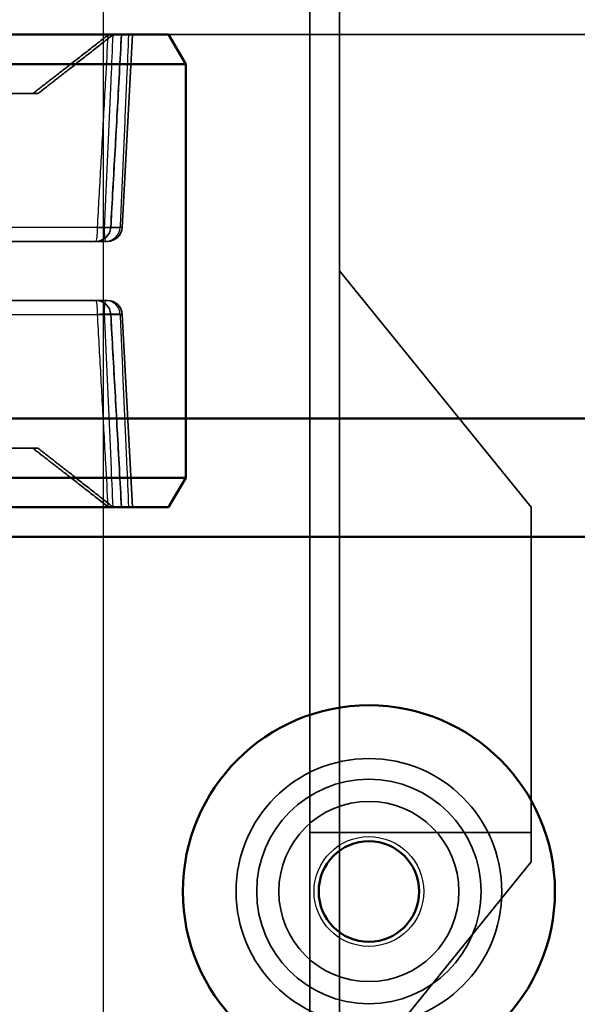
# Model space of a CAD drawing. Units: millimetres. Extents: x 55 to 31309, y 71 to 9314.
# Drawn here: x 2578 to 2596, y 7781 to 7815 of the extents above; entities that cross this region are included whole.
import ezdxf

# ---------------------------------------------------------------- set-up
doc = ezdxf.new("R2010")
doc.units = ezdxf.units.MM
for name, color, linetype, lineweight in [('Sichtbar (ISO)', 7, 'Continuous', 50), ('Sichtbar schmal (ISO)', 3, 'Continuous', 35), ('Verdeckt (ISO)', 6, 'Continuous', 35), ('Verdeckt schmal (ISO)', 6, 'Continuous', 25)]:
    doc.layers.add(name, color=color, linetype=linetype, lineweight=lineweight)

# ---------------------------------------------------------------- blocks, each defined once
blk = doc.blocks.new('SDS3-0800_Basic-system_27.903.XX_Rails_B')
at = {"layer": 'Sichtbar (ISO)'}
blk.add_line((285.5, 90), (328.5, 90), dxfattribs=at)
at = {"layer": 'Sichtbar schmal (ISO)'}
blk.add_line((-336.5, 103), (336.5, 103), dxfattribs=at)
blk = doc.blocks.new('SDS3-0800_Basic-system_Fixed-part_B')
at = {"layer": 'Sichtbar (ISO)'}
for p, q in [((639.873, 103), (667.718, 103)), ((667.718, 103), (668.296, 102)), ((668.296, 102), (639.296, 102)), ((668.296, 102), (668.296, 88)), ((639.296, 88), (668.296, 88)), ((667.718, 87), (668.296, 88)), ((667.718, 87), (639.873, 87)), ((482.5, 86), (710.5, 86))]:
    blk.add_line(p, q, dxfattribs=at)
for radius in [6.3, 1.7]:
    blk.add_circle((674.5, 74), radius, dxfattribs=at)
at = {"layer": 'Sichtbar schmal (ISO)'}
blk.add_circle((674.5, 74), 3.8, dxfattribs=at)
at = {"layer": 'Verdeckt (ISO)'}
for p, q in [((666.149, 96.474), (666.491, 103)), ((661.832, 101), (663.295, 101)), ((661.941, 96), (665.65, 96)), ((665.65, 94), (661.941, 94)), ((666.149, 93.526), (666.491, 87)), ((663.295, 89), (661.832, 89))]:
    blk.add_line(p, q, dxfattribs=at)
for radius in [4.5, 3.05, 3.05]:
    blk.add_circle((674.5, 74), radius, dxfattribs=at)
for centre, start, end in [((665.258, 96.5), 270, 356.7613), ((665.65, 96.5), 270, 357), ((665.258, 93.5), 3.2387, 90), ((665.65, 93.5), 3, 90)]:
    blk.add_arc(centre, 0.5, start, end, dxfattribs=at)
for points, weights in [([(665.671, 102.985), (664.245, 101.874), (663.119, 101)], [1.00009524723, 1.00710568039, 1]), ([(663.295, 101), (664.412, 101.874), (665.826, 102.985)], [1, 1.00710568042, 1.00009524723]), ([(663.119, 89), (664.245, 88.126), (665.671, 87.015)], [1, 1.00710568042, 1.00009524723]), ([(665.826, 87.015), (664.412, 88.126), (663.295, 89)], [1.00009524723, 1.00710568043, 1])]:
    blk.add_rational_spline(points, weights, degree=2, dxfattribs=at)
for points in [[(665.671, 102.985), (665.678, 102.99), (665.684, 102.995), (665.691, 103)], [(665.846, 103), (665.839, 102.995), (665.833, 102.99), (665.826, 102.985)], [(665.691, 87), (665.684, 87.005), (665.678, 87.01), (665.671, 87.015)], [(665.826, 87.015), (665.833, 87.01), (665.839, 87.005), (665.846, 87)]]:
    blk.add_open_spline(points, degree=3, dxfattribs=at)
for points in [[(666.12, 103), (666.096, 102.565), (666.072, 102.13), (666.025, 101.259), (666, 100.824), (665.952, 99.953), (665.928, 99.518), (665.879, 98.648), (665.855, 98.213), (665.806, 97.342), (665.782, 96.907), (665.757, 96.472)], [(666.12, 87), (666.096, 87.435), (666.072, 87.87), (666.025, 88.741), (666, 89.176), (665.952, 90.047), (665.928, 90.482), (665.879, 91.352), (665.855, 91.787), (665.806, 92.658), (665.782, 93.093), (665.757, 93.528)]]:
    blk.add_open_spline(points, degree=3, knots=[0.0500149, 0.0500149, 0.0500149, 0.0500149, 0.1809065, 0.1809065, 0.311798, 0.311798, 0.4426895, 0.4426895, 0.5735811, 0.5735811, 0.7044726, 0.7044726, 0.7044726, 0.7044726], dxfattribs=at)
at = {"layer": 'Verdeckt schmal (ISO)'}
for p, q in [((666.149, 96.474), (662.227, 96.474)), ((662.227, 93.526), (666.149, 93.526))]:
    blk.add_line(p, q, dxfattribs=at)
blk.add_circle((674.5, 74), 1.858, dxfattribs=at)
for centre, major_axis, ratio, start_param, end_param in [((665.258, 96.5), (0, -0.5), 0.103094, 0, 1.518436), ((665.258, 96.5), (0, -0.5), 0.996393, 0, 1.518436), ((665.258, 96.5), (0.499, -0.028), 0.046698, 4.818332, 6.368126), ((665.586, 96.5), (0.499, -0.023), 0.057279, 4.611767, 6.16156), ((665.586, 96.5), (0, -0.5), 0.103094, 4.764749, 6.283185), ((665.586, 96.5), (0, -0.5), 0.992617, 0, 1.518436), ((665.258, 93.5), (0, 0.5), 0.996393, 4.764749, 6.283185), ((665.258, 93.5), (0, 0.5), 0.103094, 4.764749, 6.283185), ((665.586, 93.5), (0, 0.5), 0.103094, 0, 1.518436), ((665.586, 93.5), (0, 0.5), 0.992617, 4.764749, 6.283185), ((665.258, 93.5), (0.499, 0.028), 0.046698, 6.198245, 7.748038), ((665.586, 93.5), (0.499, 0.023), 0.057279, 0.121625, 1.671418)]:
    blk.add_ellipse(centre, major_axis=major_axis, ratio=ratio, start_param=start_param, end_param=end_param, dxfattribs=at)
for points, knots in [([(665.309, 96.474), (665.328, 96.812), (665.347, 97.15), (665.404, 98.15), (665.441, 98.812), (665.478, 99.475), (665.515, 100.146), (665.552, 100.817), (665.617, 101.987), (665.644, 102.486), (665.671, 102.985)], [-0.7044726, -0.7044726, -0.7044726, -0.7044726, -0.6028358, -0.6028358, -0.4035528, -0.4035528, -0.4035528, -0.2017764, -0.2017764, -0.0516441, -0.0516441, -0.0516441, -0.0516441]), ([(665.826, 102.985), (665.805, 102.491), (665.783, 101.997), (665.731, 100.837), (665.702, 100.171), (665.672, 99.505), (665.642, 98.838), (665.612, 98.17), (665.566, 97.16), (665.55, 96.817), (665.534, 96.474)], [0.0516441, 0.0516441, 0.0516441, 0.0516441, 0.2002522, 0.2002522, 0.4005045, 0.4005045, 0.4005045, 0.6013117, 0.6013117, 0.7044726, 0.7044726, 0.7044726, 0.7044726]), ([(666.12, 103), (666.092, 102.496), (666.064, 101.992), (665.999, 100.817), (665.962, 100.146), (665.924, 99.475), (665.887, 98.812), (665.85, 98.15), (665.794, 97.15), (665.775, 96.812), (665.755, 96.474)], [0.0501298, 0.0501298, 0.0501298, 0.0501298, 0.2017764, 0.2017764, 0.4035528, 0.4035528, 0.4035528, 0.6028358, 0.6028358, 0.7044726, 0.7044726, 0.7044726, 0.7044726]), ([(666.082, 96.474), (666.097, 96.817), (666.113, 97.16), (666.158, 98.17), (666.188, 98.838), (666.218, 99.505), (666.247, 100.171), (666.277, 100.837), (666.328, 102.002), (666.35, 102.501), (666.371, 103)], [-0.7044726, -0.7044726, -0.7044726, -0.7044726, -0.6013117, -0.6013117, -0.4005045, -0.4005045, -0.4005045, -0.2002522, -0.2002522, -0.0501298, -0.0501298, -0.0501298, -0.0501298]), ([(665.671, 87.015), (665.644, 87.509), (665.617, 88.003), (665.553, 89.163), (665.517, 89.829), (665.479, 90.495), (665.442, 91.162), (665.405, 91.83), (665.348, 92.84), (665.329, 93.183), (665.309, 93.526)], [0.0516441, 0.0516441, 0.0516441, 0.0516441, 0.2002522, 0.2002522, 0.4005045, 0.4005045, 0.4005045, 0.6013117, 0.6013117, 0.7044726, 0.7044726, 0.7044726, 0.7044726]), ([(665.534, 93.526), (665.55, 93.188), (665.565, 92.85), (665.611, 91.85), (665.641, 91.188), (665.67, 90.525), (665.701, 89.854), (665.731, 89.183), (665.782, 88.013), (665.804, 87.514), (665.826, 87.015)], [-0.7044726, -0.7044726, -0.7044726, -0.7044726, -0.6028358, -0.6028358, -0.4035528, -0.4035528, -0.4035528, -0.2017764, -0.2017764, -0.0516441, -0.0516441, -0.0516441, -0.0516441]), ([(665.755, 93.526), (665.775, 93.183), (665.794, 92.84), (665.851, 91.83), (665.889, 91.162), (665.926, 90.495), (665.963, 89.829), (666, 89.163), (666.065, 87.998), (666.092, 87.499), (666.12, 87)], [-0.7044726, -0.7044726, -0.7044726, -0.7044726, -0.6013117, -0.6013117, -0.4005045, -0.4005045, -0.4005045, -0.2002522, -0.2002522, -0.0501298, -0.0501298, -0.0501298, -0.0501298]), ([(666.371, 87), (666.35, 87.504), (666.328, 88.008), (666.276, 89.183), (666.246, 89.854), (666.216, 90.525), (666.187, 91.188), (666.157, 91.85), (666.112, 92.85), (666.097, 93.188), (666.082, 93.526)], [0.0501298, 0.0501298, 0.0501298, 0.0501298, 0.2017764, 0.2017764, 0.4035528, 0.4035528, 0.4035528, 0.6028358, 0.6028358, 0.7044726, 0.7044726, 0.7044726, 0.7044726])]:
    blk.add_open_spline(points, degree=3, knots=knots, dxfattribs=at)
blk = doc.blocks.new('SDS3_E-Box-24V_63.601.61_B')
at = {"layer": 'Verdeckt (ISO)'}
for p, q in [((129.25, 0), (129.25, 47)), ((130.25, -1), (130.25, 47)), ((136.75, 29), (130.25, 37)), ((136.75, 17), (136.75, 29)), ((129.25, 28), (130.25, 28)), ((130.25, 28), (136.75, 28)), ((129.25, 18), (130.25, 18)), ((130.25, 18), (136.75, 18)), ((136.75, 17), (130.25, 9))]:
    blk.add_line(p, q, dxfattribs=at)
at = {"layer": 'Verdeckt schmal (ISO)'}
blk.add_line((122.25, 47), (122.25, -1), dxfattribs=at)
blk = doc.blocks.new('SDS3_E-Box-24V_B')
blk.add_blockref('SDS3_E-Box-24V_63.601.61_B', (-144.25, 2))
blk = doc.blocks.new('*U153')
blk.add_blockref('SDS3_E-Box-24V_B', (687.5, 56))
at = {"layer": 'Sichtbar (ISO)'}
blk.add_blockref('SDS3-0800_Basic-system_Fixed-part_B', (0, 0), dxfattribs=at)

msp = doc.modelspace()

# ---------------------------------------------------------------- block references
at = {"layer": 'Sichtbar (ISO)'}
for name, p in [('*U153', (1914.83, 7711.239)), ('SDS3-0800_Basic-system_27.903.XX_Rails_B', (2285.22, 7711.239))]:
    msp.add_blockref(name, p, dxfattribs=at)

doc.saveas('drawing.dxf')
